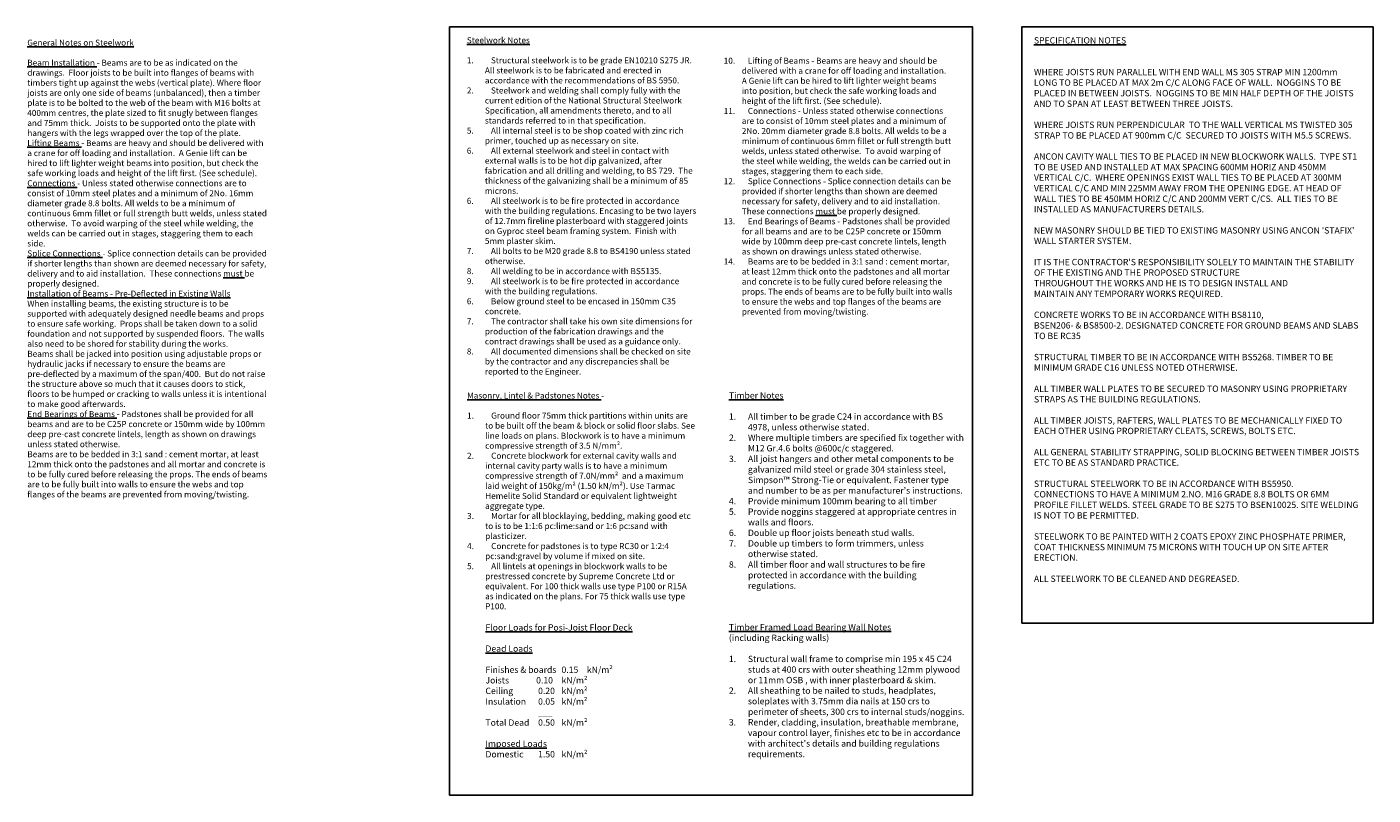
# Model space of a CAD drawing. Extents: x -171612754 to 1146550, y -47427495 to 69341.
# Drawn here: x 341836 to 363070, y -9435 to 2684 of the extents above; entities that cross this region are included whole.
import ezdxf

# ---------------------------------------------------------------- set-up
doc = ezdxf.new("R2010")
doc.units = 0
doc.layers.get('0').update_dxf_attribs({"color": 252, "linetype": 'CONTINUOUS', "lineweight": 25})
doc.layers.add('L11', color=1, linetype='CONTINUOUS')
doc.layers.add('L2', color=252, linetype='CONTINUOUS')
doc.styles.add('MYRIAD', font='txt')
doc.styles.add('SB1-50', font='arial.ttf', dxfattribs={"height": 100})

msp = doc.modelspace()

# ---------------------------------------------------------------- linework, layer by layer
msp.add_lwpolyline([(348500.323, 2683.645), (356752.092, 2683.645), (356752.092, -9435.367), (348500.323, -9435.367)], close=True)
at = {"layer": 'L2', "color": 1}
msp.add_lwpolyline([(357527.674, -6724.263), (363069.96, -6724.263), (363069.96, 2683.645), (357527.674, 2683.645)], close=True, dxfattribs=at)

# ---------------------------------------------------------------- texts
at = {"attachment_point": 1, "style": 'SB1-50'}
for s, insert, char_height, width in [('{\\LGeneral Notes on Steelwork\\P\\PBeam Installation} - Beams are to be as indicated on the drawings.  Floor joists to be built into flanges of beams with timbers tight up against the webs (vertical plate). Where floor joists are only one side of beams (unbalanced), then a timber plate is to be bolted to the web of the beam with M16 bolts at 400mm centres, the plate sized to fit snugly between flanges and 75mm thick.  Joists to be supported onto the plate with hangers with the legs wrapped over the top of the plate.\\P{\\LLifting Beams} - Beams are heavy and should be delivered with a crane for off loading and installation.  A Genie lift can be hired to lift lighter weight beams into position, but check the safe working loads and height of the lift first. (See schedule). {\\LConnections} - Unless stated otherwise connections are to consist of 10mm steel plates and a minimum of 2No. 16mm diameter grade 8.8 bolts. All welds to be a minimum of continuous 6mm fillet or full strength butt welds, unless stated otherwise.  To avoid warping of the steel while welding, the welds can be carried out in stages, staggering them to each side.\\P{\\LSplice Connections} - Splice connection details can be provided if shorter lengths than shown are deemed necessary for safety, delivery and to aid installation.  These connections {\\fRomanD|b1|i0|c0|p2;\\Lmust} be properly designed.\\P{\\LInstallation of Beams - Pre-Deflected in Existing Walls\\P}When installing beams, the existing structure is to be supported with adequately designed needle beams and props to ensure safe working.  Props shall be taken down to a solid foundation and not supported by suspended floors.  The walls also need to be shored for stability during the works.\\PBeams shall be jacked into position using adjustable props or hydraulic jacks if necessary to ensure the beams are pre-deflected by a maximum of the span/400.  But do not raise the structure above so much that it causes doors to stick, floors to be humped or cracking to walls unless it is intentional to make good afterwards.\\P{\\LEnd Bearings of Beams} - Padstones shall be provided for all beams and are to be C25P concrete or 150mm wide by 100mm deep pre-cast concrete lintels, length as shown on drawings unless stated otherwise.  \\PBeams are to be bedded in 3:1 sand : cement mortar, at least 12mm thick onto the padstones and all mortar and concrete is to be fully cured before releasing the props. The ends of beams are to be fully built into walls to ensure the webs and top flanges of the beams are prevented from moving/twisting. ', (341841.855, 2482.926), 95, 3795.7284), ('\\A1;{\\LSteelwork Notes\\P}\\P\\pxi-3,l3;1.^IStructural steelwork is to be grade EN10210 S275 JR. All steelwork is to be fabricated and erected in accordance with the recommendations of BS 5950. \\P{\\A0;2.^ISteelwork and welding shall comply fully with the current edition of the National Structural Steelwork Specification, all amendments thereto, and to all standards referred to in that specification.}\\P{\\A0;5.^IAll internal steel is to be shop coated with zinc rich primer, touched up as necessary on site.\\P6.^IAll external steelwork and steel in contact with external walls is to be hot dip galvanized, after fabrication and all drilling and welding, to BS 729.  The thickness of the galvanizing shall be a minimum of 85 microns.}\\P6.^IAll steelwork is to be fire protected in accordance with the building regulations. {\\A0;Encasing to be two layers of 12.7mm fireline plasterboard with staggered joints on Gyproc steel beam framing system.  Finish with 5mm plaster skim.}\\P7.^IAll bolts to be M20 grade 8.8 to BS4190 unless stated otherwise.\\P8.^IAll welding to be in accordance with BS5135. \\P9.^IAll steelwork is to be fire protected in accordance with the building regulations. \\P{\\A0;6.^IBelow ground steel to be encased in 150mm C35 concrete.\\P7.^IThe contractor shall take his own site dimensions for production of the fabrication drawings and the contract drawings shall be used as a guidance only.  \\P}8.^IAll documented dimensions shall be checked on site by the contractor and any discrepancies shall be reported to the Engineer.', (348774.993, 2520.664), 95, 3620.95484), ('\\A1;\\pxi-3,l3;10.^ILifting of Beams - Beams are heavy and should be delivered with a crane for off loading and installation.  A Genie lift can be hired to lift lighter weight beams into position, but check the safe working loads and height of the lift first. (See schedule). \\P11.^IConnections - Unless stated otherwise connections are to consist of 10mm steel plates and a minimum of 2No. 20mm diameter grade 8.8 bolts. All welds to be a minimum of continuous 6mm fillet or full strength butt welds, unless stated otherwise.  To avoid warping of the steel while welding, the welds can be carried out in stages, staggering them to each side.\\P12.^ISplice Connections - Splice connection details can be provided if shorter lengths than shown are deemed necessary for safety, delivery and to aid installation.  These connections {\\fRomanD|b1|i0|c0|p2;\\Lmust} be properly designed.\\P13.^IEnd Bearings of Beams - Padstones shall be provided for all beams and are to be C25P concrete or 150mm wide by 100mm deep pre-cast concrete lintels, length as shown on drawings unless stated otherwise. \\P14.^IBeams are to be bedded in 3:1 sand : cement mortar, at least 12mm thick onto the padstones and all mortar and concrete is to be fully cured before releasing the props. The ends of beams are to be fully built into walls to ensure the webs and top flanges of the beams are prevented from moving/twisting. ', (352827.578, 2197.783), 95, 3620.95484), ('\\A1;{\\LMasonry, Lintel & Padstones Notes} -\\P\\P\\pxi-3,l3;1.^IGround floor 75mm thick partitions within units are to be built off the beam & block or solid floor slabs. See line loads on plans. Blockwork is to have a minimum compressive strength of 3.5 N/mm{\\fTahoma|b0|i0|c0|p34;²}.\\P2.^IConcrete blockwork for external cavity walls and internal cavity party walls is to have a minimum compressive strength of 7.0N/mm{\\fTahoma|b0|i0|c0|p34;²  }and a maximum laid weight of 150kg/m{\\fTahoma|b0|i0|c0|p34;² }(1.50 kN/m{\\Fromans|c0;²}). Use Tarmac Hemelite Solid Standard or equivalent lightweight aggregate type. \\P3.^IMortar for all blocklaying, bedding, making good etc to is to be 1:1:6 pc:lime:sand or 1:6 pc:sand with plasticizer. \\P4.^IConcrete for padstones is to type RC30 or 1:2:4 pc:sand:gravel by volume if mixed on site. \\P5.^IAll lintels at openings in blockwork walls to be prestressed concrete by Supreme Concrete Ltd or equivalent. For 100 thick walls use type P100 or R15A as indicated on the plans. For 75 thick walls use type P100.', (348778.923, -3084.112), 95, 3620.95484), ("\\A1;{\\LTimber Notes} \\P\\P\\pxi-3,l3,t3;1.^IAll timber to be grade C24 {\\A0;in accordance with BS 4978}, unless otherwise stated.\\P{\\A0;2.^IWhere multiple timbers are specified fix together with M12 Gr.4.6 bolts @600c/c staggered.\\P3.^IAll joist hangers and other metal components to be galvanized mild steel or grade 304 stainless steel, Simpson™ Strong-Tie or equivalent. Fastener type and number to be as per manufacturer's instructions.\\P}4.^IProvide minimum 100mm bearing to all timber\\P5.^IProvide noggins staggered at appropriate centres in walls and floors.\\P6.^IDouble up floor joists beneath stud walls.\\P7.^IDouble up timbers to form trimmers, unless otherwise stated.\\P8.^IAll timber floor and wall structures to be fire protected in accordance with the building regulations.", (352909.469, -3080.372), 100, 3723.27574), ("{\\LTimber Framed Load Bearing Wall Notes \\P}(including Racking walls)\\P\\P\\pxi-3,l3,t3;1.^IStructural wall frame to comprise min 195 x 45 C24 studs at 400 crs with outer sheathing 12mm plywood or 11mm OSB , with inner plasterboard & skim.\\P2.^IAll sheathing to be nailed to studs, headplates, soleplates with 3.75mm dia nails at 150 crs to perimeter of sheets, 300 crs to internal studs/noggins.\\P3.^IRender, cladding, insulation, breathable membrane, vapour control layer, finishes etc to be in accordance with architect's details and building regulations requirements.", (352908.856, -6737.112), 100, 3763.71674)]:
    msp.add_mtext(s, dxfattribs=dict(at, insert=insert, char_height=char_height, width=width))
at = {"linetype": 'Continuous', "insert": (349068.852, -6741.018), "char_height": 100, "width": 5687.07836, "attachment_point": 1, "style": 'SB1-50'}
msp.add_mtext('{\\LFloor Loads for Posi-Joist Floor Deck\\P\\PDead Loads\\P}\\PFinishes & boards^I0.15^IkN/m{\\fBookman Old Style|b0|i0|c0|p18;²}\\PJoists^I^I^I0.10^IkN/m{\\fBookman Old Style|b0|i0|c0|p18;²}\\PCeiling^I^I0.20^IkN/m{\\fBookman Old Style|b0|i0|c0|p18;²}\\PInsulation^I^I0.05^IkN/m{\\fBookman Old Style|b0|i0|c0|p18;²}\\P^I^I^I^I___   \\PTotal Dead^I^I0.50^IkN/m{\\fBookman Old Style|b0|i0|c0|p18;²}\\P\\P{\\LImposed Loads\\P} \\PDomestic^I^I1.50^IkN/m{\\fBookman Old Style|b0|i0|c0|p18;²}', dxfattribs=at)
at = {"layer": 'L11', "ltscale": 50, "insert": (357720.757, 2521.317), "char_height": 99.9, "width": 5174.02052, "attachment_point": 1, "style": 'MYRIAD'}
msp.add_mtext("\\A1;{\\fArial|b0|i0|c0|p34;\\LSPECIFICATION NOTES\\P\\A0;\\l\\P\\PWHERE JOISTS RUN PARALLEL WITH END WALL MS 305 STRAP MIN 1200mm LONG TO BE PLACED AT MAX 2m C/C ALONG FACE OF WALL.  NOGGINS TO BE PLACED IN BETWEEN JOISTS.  NOGGINS TO BE MIN HALF DEPTH OF THE JOISTS AND TO SPAN AT LEAST BETWEEN THREE JOISTS.\\P\\PWHERE JOISTS RUN PERPENDICULAR  TO THE WALL VERTICAL MS TWISTED 305 STRAP TO BE PLACED AT 900mm C/C  SECURED TO JOISTS WITH M5.5 SCREWS.\\P\\PANCON CAVITY WALL TIES TO BE PLACED IN NEW BLOCKWORK WALLS.  TYPE ST1 TO BE USED AND INSTALLED AT MAX SPACING 600MM HORIZ AND 450MM VERTICAL C/C.  WHERE OPENINGS EXIST WALL TIES TO BE PLACED AT 300MM VERTICAL C/C AND MIN 225MM AWAY FROM THE OPENING EDGE. AT HEAD OF WALL TIES TO BE 450MM HORIZ C/C AND 200MM VERT C/CS.  ALL TIES TO BE INSTALLED AS MANUFACTURERS DETAILS.\\P\\PNEW MASONRY SHOULD BE TIED TO EXISTING MASONRY USING ANCON 'STAFIX' WALL STARTER SYSTEM.\\P\\P\\A1;IT IS THE CONTRACTOR'S RESPONSIBILITY SOLELY TO MAINTAIN THE STABILITY OF THE EXISTING AND THE PROPOSED STRUCTURE\\PTHROUGHOUT THE WORKS AND HE IS TO DESIGN INSTALL AND \\PMAINTAIN ANY TEMPORARY WORKS REQUIRED.\\P\\PCONCRETE WORKS TO BE IN ACCORDANCE WITH BS8110,\\PBSEN206- & BS8500-2. DESIGNATED CONCRETE FOR GROUND BEAMS AND SLABS TO BE RC35\\P\\A0;\\PSTRUCTURAL TIMBER TO BE IN ACCORDANCE WITH BS5268. TIMBER TO BE MINIMUM GRADE C16 UNLESS NOTED OTHERWISE.\\P\\PALL TIMBER WALL PLATES TO BE SECURED TO MASONRY USING PROPRIETARY STRAPS AS THE BUILDING REGULATIONS.\\P\\PALL TIMBER JOISTS, RAFTERS, WALL PLATES TO BE MECHANICALLY FIXED TO EACH OTHER USING PROPRIETARY CLEATS, SCREWS, BOLTS ETC.\\P\\PALL GENERAL STABILITY STRAPPING, SOLID BLOCKING BETWEEN TIMBER JOISTS ETC TO BE AS STANDARD PRACTICE.\\P\\PSTRUCTURAL STEELWORK TO BE IN ACCORDANCE WITH BS5950. \\PCONNECTIONS TO HAVE A MINIMUM 2.NO. M16 GRADE 8.8 BOLTS OR 6MM PROFILE FILLET WELDS. STEEL GRADE TO BE S275 TO BSEN10025. SITE WELDING IS NOT TO BE PERMITTED.\\P\\PSTEELWORK TO BE PAINTED WITH 2 COATS EPOXY ZINC PHOSPHATE PRIMER, COAT THICKNESS MINIMUM 75 MICRONS WITH TOUCH UP ON SITE AFTER ERECTION.\\P\\PALL STEELWORK TO BE CLEANED AND DEGREASED.}", dxfattribs=at)

doc.saveas('drawing.dxf')
